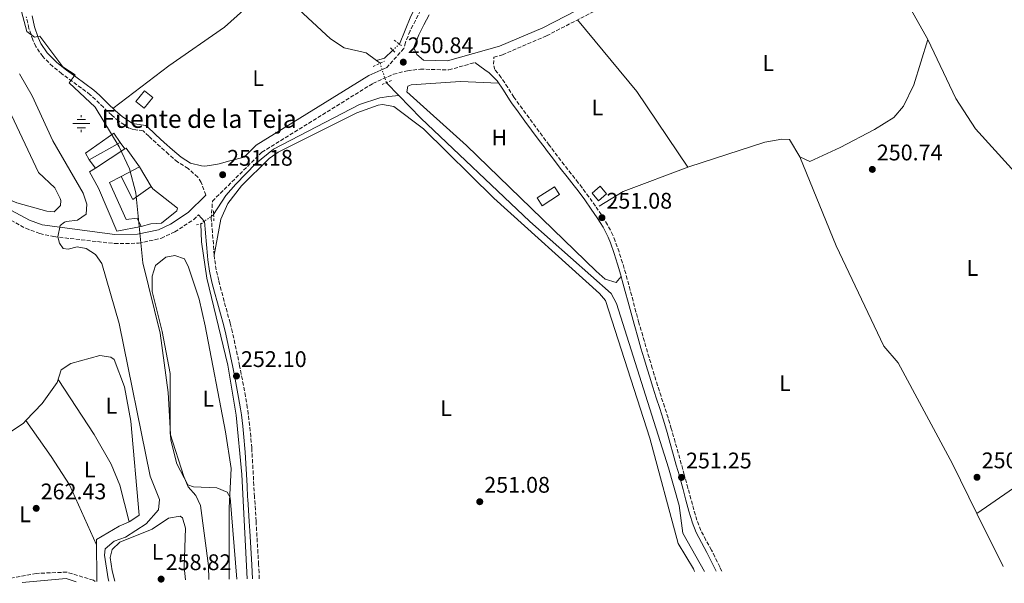
# Model space of a CAD drawing. Units: metres. Extents: x 615486 to 618981, y 4655354 to 4657724.
# Drawn here: x 617796 to 618233, y 4655392 to 4655642 of the extents above; entities that cross this region are included whole.
import ezdxf
from ezdxf.enums import TextEntityAlignment as Align

# ---------------------------------------------------------------- set-up
doc = ezdxf.new("R2010")
doc.units = ezdxf.units.M
doc.header["$MEASUREMENT"] = 0
for name, pattern in [('DGN Style 2', [1.7399219301090239, 1.043953158065414, -0.6959687720436097]), ('DGN Style 3', [2.435890702152634, 1.739921930109024, -0.6959687720436097]), ('DGN Style 5', [1.217945351076317, 0.5219765790327072, -0.6959687720436097])]:
    doc.linetypes.add(name, pattern=pattern)
for name, color, linetype, lineweight in [('Acequia sin especificar', 4, 'Continuous', 0), ('Acequia sin especificar no vista', 4, 'DGN Style 5', 0), ('Balsa-alberca', 142, 'Continuous', 0), ('Camino', 7, 'DGN Style 3', 0), ('Caseta-cabaña', 1, 'Continuous', 0), ('Cota de punto acotado terreno', 7, 'Continuous', 0), ('Curva de nivel intermedia', 30, 'Continuous', 0), ('Edificio', 1, 'Continuous', 13), ('Etiqueta de uso rústico', 92, 'Continuous', 0), ('Fuente-manantial-naciente', 7, 'Continuous', 0), ('Línea  de muro-pared o tapia', 1, 'Continuous', 13), ('Línea de cambio de uso (parcela vista)', 92, 'Continuous', 0), ('Margen derecho', 7, 'Continuous', 0), ('Pontón-alcantarilla (pasos de agua)', 1, 'DGN Style 2', 0), ('Punto acotado terreno (símbolo)', 7, 'Continuous', 0), ('Texto de Fuente', 4, 'Continuous', 0)]:
    doc.layers.add(name, color=color, linetype=linetype, lineweight=lineweight)
doc.styles.add('Style-Arial', font='arial.ttf')

# ---------------------------------------------------------------- blocks, each defined once
blk = doc.blocks.new('5NACIE')
at = {"layer": 'Acequia sin especificar', "color": 4, "linetype": 'Continuous', "lineweight": 0, "flags": 128}
for points in [[(-0.375, 0), (0.375, 0)], [(-0.1875, 0.1875), (0.1875, 0.1875)], [(0, 0.2812), (0, 0.375)], [(-0.1875, -0.1875), (0.1875, -0.1875)], [(0, -0.2812), (0, -0.375)]]:
    blk.add_lwpolyline(points, dxfattribs=at)
blk = doc.blocks.new('5PATER')
at = {"layer": 'Balsa-alberca', "linetype": 'Continuous', "lineweight": 0}
h = blk.add_hatch(color=51, dxfattribs=at)
edge = h.paths.add_edge_path()
edge.add_ellipse((0, 0), major_axis=(-0.1095731443231308, -0.1110710700762829), ratio=0.9994222409660317, start_angle=0, end_angle=360)

msp = doc.modelspace()

# ---------------------------------------------------------------- linework, layer by layer
at = {"layer": 'Acequia sin especificar', "color": 4, "linetype": 'Continuous', "lineweight": 0, "extrusion": (-0.3592572365601192, 0.386994171930021, 0.8492171388233895), "elevation": 1579906.85667015, "flags": 128}
msp.add_lwpolyline([(-3620373.052668562, -2540382.292272114), (-3620367.964462456, -2540382.311209937), (-3620364.660412387, -2540384.091365306)], dxfattribs=at)
at = {"layer": 'Acequia sin especificar', "color": 4, "linetype": 'Continuous', "lineweight": 0, "extrusion": (-0.04606709611490775, 0.03410161662525264, 0.9983560999959306), "elevation": 130546.4390936104, "flags": 128}
msp.add_lwpolyline([(-4109589.51362769, -2269563.884766336), (-4109589.51362769, -2269565.803958875)], dxfattribs=at)
at = {"layer": 'Acequia sin especificar', "color": 4, "linetype": 'Continuous', "lineweight": 0, "extrusion": (0.007064227103185756, -0.007256538186100809, 0.999948718359591), "elevation": -29168.80120303792, "flags": 128}
msp.add_lwpolyline([(617941.4076899268, 4655524.560878719), (617946.9181175871, 4655518.900729693)], dxfattribs=at)
at = {"layer": 'Acequia sin especificar', "color": 4, "linetype": 'Continuous', "lineweight": 0}
for points in [[(617813.4199999999, 4655988.230000001, 250.6699999999983), (617822.29, 4655978.539999999, 251.0599999999977), (617838.1100000005, 4655949.66, 250.5500000000029), (617873.8600000005, 4655881.430000001, 250.6300000000047), (617889.7300000006, 4655846.32, 250.4400000000023), (617892.6399999997, 4655842.279999999, 250.3099999999977), (617898.4600000001, 4655837.109999999, 250.1100000000006), (617902.0599999996, 4655834.640000001, 250.0099999999948), (617913.4000000004, 4655829.640000001, 249.8000000000029), (617920.1100000005, 4655822.220000001, 249.8000000000029), (617953.6500000004, 4655768.67, 250.1199999999953), (617966.0700000003, 4655746.619999999, 250.0099999999948), (617978.4199999999, 4655722.220000001, 250.0099999999948), (617981.2300000006, 4655713.600000001, 250.0099999999948), (617982.3499999996, 4655703.640000001, 250.1499999999942), (617982.5199999996, 4655684.850000001, 250.2299999999959), (617981.29, 4655671.850000001, 250.4400000000023), (617976.9900000002, 4655657.480000001, 250.4400000000023), (617969.4100000003, 4655643.210000001, 250.8800000000047), (617964.3899999997, 4655630.810000001, 250.6600000000035)], [(617954.2199999997, 4655623.460000001, 249.9199999999983), (617949.5499999998, 4655626.930000001, 249.6000000000058), (617939.79, 4655629.17, 249.6100000000006), (617933.7199999997, 4655633.09, 249.75), (617917.7300000006, 4655648.130000001, 249.3899999999994), (617880.9800000006, 4655673.74, 249.820000000007), (617857.8799999999, 4655688.689999999, 249.820000000007), (617851.0800000001, 4655694.32, 249.820000000007), (617842.1600000003, 4655706, 249.9100000000035), (617817.4400000004, 4655742.9, 249.8399999999965), (617801.8700000001, 4655762.470000001, 250.0299999999988), (617783.9299999997, 4655782.74, 250.0299999999988), (617762.0199999996, 4655805.130000001, 249.820000000007), (617741.0700000003, 4655829.82, 249.179999999993), (617722.7999999998, 4655851.029999999, 249.429999999993)], [(618053.04, 4655558.869999999, 251.070000000007), (618063.6299999999, 4655565.390000001, 250.7599999999948), (618092.7800000003, 4655576.369999999, 250), (618126.4500000002, 4655587.289999999, 250), (618134.0099999999, 4655588.66, 250), (618137.4299999997, 4655588.51, 250), (618142.0099999999, 4655580.82, 250.2200000000012), (618146.4100000003, 4655578.689999999, 250.2200000000012), (618159.9199999999, 4655584.850000001, 250.2200000000012), (618175.2400000002, 4655592.850000001, 250.2200000000012), (618183.6900000004, 4655598.15, 250.2200000000012), (618188.0999999996, 4655603.180000001, 250.2200000000012), (618192.6699999999, 4655612.74, 250.2200000000012), (618198.9100000003, 4655632.869999999, 250.2200000000012), (618181.4600000001, 4655664.050000001, 250.6399999999994), (618181.3899999997, 4655667.26, 250.429999999993), (618201.5899999999, 4655678.560000001, 250.429999999993), (618209.8700000001, 4655684.180000001, 250.3000000000029), (618236.2699999996, 4655707.890000001, 249.6900000000023), (618275.4500000002, 4655741.25, 250.1000000000058), (618324.4800000006, 4655778.460000001, 250.6399999999994)], [(617881.9199999999, 4655555.15, 250.9499999999971), (617887.3300000001, 4655563.609999999, 250.5), (617891.7199999997, 4655568.619999999, 250.3099999999977), (617900.7000000002, 4655577.859999999, 250.3099999999977), (617908.4299999997, 4655584.199999999, 250.3099999999977), (617946.5800000001, 4655603.92, 250.3099999999977), (617955.6200000001, 4655606.970000001, 250.7400000000052), (617959.6100000005, 4655607.560000001, 250.5200000000041), (617964.0999999996, 4655607.99, 249.3699999999953)], [(618099.7800000003, 4655396.869999999, 250.2799999999988), (618090.1500000004, 4655413.800000001, 250.3099999999977), (618088.5599999996, 4655426.07, 250.5200000000041), (618083.7100000001, 4655442.77, 250.5500000000029), (618060.6799999997, 4655515.720000001, 250.2899999999936), (618058.2800000003, 4655520.109999999, 250.1000000000058), (618022.2699999996, 4655552.15, 249.8699999999953), (617973.8399999999, 4655598, 249.2100000000064), (617964.0999999996, 4655607.99, 249.3699999999953)], [(617896.7400000002, 4655393.51, 251.8800000000047), (617894.4400000004, 4655439.76, 251.5899999999965), (617891.8499999996, 4655466.230000001, 251.7799999999988), (617888.2699999996, 4655488.300000001, 251.25), (617878.9299999997, 4655526.880000001, 251.1699999999983), (617876.5499999998, 4655543.109999999, 251.2400000000052), (617876.2000000002, 4655551.029999999, 250.9499999999971)]]:
    msp.add_polyline3d(points, dxfattribs=at)
at = {"layer": 'Acequia sin especificar no vista', "color": 4, "linetype": 'DGN Style 5', "lineweight": 0, "extrusion": (0.03788127502204885, 0.03508467083252699, 0.9986661478568688), "elevation": 187000.8791546655, "flags": 128}
msp.add_lwpolyline([(2995784.860556537, -3612070.41010933), (2995784.860556537, -3612074.477307382)], dxfattribs=at)
at = {"layer": 'Acequia sin especificar no vista', "color": 4, "linetype": 'DGN Style 5', "lineweight": 0, "extrusion": (0.01969384664507301, -0.06033415208932263, 0.9979839389970075), "elevation": -268473.5732301782, "flags": 128}
msp.add_lwpolyline([(2032095.265239403, 4225541.307783296), (2032095.265239403, 4225532.169172899)], dxfattribs=at)
at = {"layer": 'Acequia sin especificar no vista', "color": 4, "linetype": 'DGN Style 5', "lineweight": 0, "elevation": 250.9499999999971, "flags": 128}
msp.add_lwpolyline([(617876.2000000002, 4655551.029999999), (617881.9199999999, 4655555.15)], dxfattribs=at)
at = {"layer": 'Camino', "color": 7, "linetype": 'DGN Style 3', "lineweight": 0}
for points in [[(617973.7499999988, 4655645.739999998, 250.8399999999965), (617971.48, 4655641.29, 250.9100000000035), (617969.1900000012, 4655636.770000001, 250.9499999999972), (617969.1099999985, 4655636.600000003, 250.9499999999972), (617967.0299999998, 4655631.550000002, 250.5599999999976), (617966.339999999, 4655628.809999999, 250.5299999999989), (617958.8099999988, 4655620.440000003, 250.770000000004)], [(618107.3599999989, 4655397.000000001, 250.8999999999942), (618106.4899999973, 4655398.809999999, 250.9299999999931), (618104.329999998, 4655403.34, 250.9499999999972), (618102.8099999981, 4655406.330000003, 250.9499999999972), (618100.3799999984, 4655410.739999998, 250.9499999999972), (618098.140000001, 4655415.050000002, 250.9499999999972), (618096.390000001, 4655419.5, 250.9499999999972), (618095.0100000018, 4655424.190000001, 250.9499999999972), (618093.6900000008, 4655428.980000001, 250.9499999999972), (618092.3999999987, 4655433.81, 250.9499999999972), (618091.079999998, 4655438.649999999, 250.9499999999972), (618090.7699999993, 4655439.780000002, 250.9499999999972), (618089.4200000016, 4655444.59, 250.9100000000035), (618088.0699999993, 4655449.410000001, 250.8399999999965), (618086.7199999993, 4655454.230000001, 250.770000000004), (618085.3500000013, 4655459.04, 250.7400000000054), (618085.0100000015, 4655460.2, 250.7400000000054), (618083.5499999997, 4655465.010000003, 250.770000000004), (618082.0199999987, 4655469.800000001, 250.820000000007), (618080.4699999974, 4655474.56, 250.8800000000048), (618078.9400000008, 4655479.300000003, 250.9299999999931), (618077.4600000011, 4655484.050000002, 250.9499999999972), (618076.5799999982, 4655486.969999999, 250.9499999999972), (618075.1499999977, 4655491.75, 250.9499999999972), (618073.7399999973, 4655496.54, 250.9499999999972), (618072.3400000003, 4655501.340000001, 250.9499999999972), (618070.9600000011, 4655506.140000002, 250.9499999999972), (618070.6599999995, 4655507.180000001, 250.9499999999972), (618069.3399999985, 4655511.989999999, 250.9499999999972), (618068.050000001, 4655516.809999999, 250.9499999999972), (618066.7600000014, 4655521.640000002, 250.9499999999972), (618065.4499999993, 4655526.480000001, 250.9499999999972), (618064.7699999998, 4655528.940000001, 250.9499999999972), (618063.3399999992, 4655533.77, 250.9499999999972), (618061.8099999982, 4655538.580000003, 250.9499999999972), (618060.1400000006, 4655543.399999999, 250.9499999999972), (618059.0900000001, 4655546.010000002, 250.9499999999972), (618056.7199999986, 4655550.640000001, 250.9499999999972), (618053.9899999973, 4655555.020000001, 250.9499999999972), (618051.3500000021, 4655558.91, 250.8999999999942), (618048.4499999986, 4655563.030000002, 250.8000000000029), (618045.44, 4655567.090000002, 250.7400000000054), (618043.73, 4655569.290000001, 250.7400000000054), (618040.640000001, 4655573.239999998, 250.7899999999937), (618037.5399999986, 4655577.160000001, 250.8699999999953), (618034.4800000008, 4655581.080000004, 250.9299999999931), (618031.4799999989, 4655585.04, 250.9499999999972), (618030.7899999983, 4655585.960000001, 250.9499999999972), (618027.82, 4655589.969999999, 250.9199999999983), (618024.8500000016, 4655593.989999999, 250.8699999999953), (618021.8799999988, 4655598.010000001, 250.820000000007), (618018.9100000005, 4655602.030000002, 250.7799999999988), (618015.949999999, 4655606.030000002, 250.7400000000054), (618015.1000000017, 4655607.250000001, 250.7400000000054), (618012.4400000019, 4655611.550000002, 250.8099999999978), (618009.4800000003, 4655615.970000001, 250.8699999999953), (618006.6999999997, 4655619.510000003, 250.7400000000054), (618006.1700000024, 4655621.820000002, 250.6000000000059), (618006.2199999992, 4655624.969999999, 250.2200000000012), (618010.079999997, 4655626.06, 250.5299999999989), (618029.6599999995, 4655634.469999999, 250.699999999997), (618055.1099999994, 4655647.56, 250.5299999999989)], [(617878.4099999992, 4655563.780000002, 250.7200000000013), (617876.4400000002, 4655569.36, 250.9299999999931), (617874.8399999997, 4655571.780000003, 250.9499999999972), (617870.6199999996, 4655575.600000002, 251.1699999999982), (617865.9400000015, 4655578.480000001, 251.1699999999982), (617861.9499999994, 4655581.930000001, 251.2700000000041), (617858.2199999989, 4655585.29, 251.4199999999984), (617854.5399999976, 4655588.660000001, 251.550000000003), (617853.1499999973, 4655589.940000001, 251.5899999999965), (617850.6499999983, 4655592.309999999, 251.5899999999965), (617846.2800000008, 4655592.920000004, 251.9299999999931), (617844.3099999971, 4655593.550000002, 252.0200000000042), (617839.7899999976, 4655596.649999999, 252.2599999999949), (617836.6999999986, 4655599.199999999, 252.449999999997), (617833.0100000005, 4655602.750000001, 252.8500000000058), (617829.5100000004, 4655606.210000002, 253.3099999999978), (617827.1099999996, 4655608.340000002, 253.5200000000042), (617823.2699999996, 4655611.300000001, 253.7299999999961), (617819.2300000007, 4655614.180000001, 253.9299999999931), (617815.1400000004, 4655617.160000003, 254.1300000000046), (617814.5100000021, 4655617.66, 254.1600000000035), (617810.5699999994, 4655620.899999999, 254.3600000000008), (617806.8200000009, 4655624.469999999, 254.5599999999977), (617806.0699999998, 4655625.260000002, 254.5899999999966), (617803.039999999, 4655629.760000002, 254.6300000000047), (617801.719999998, 4655632.730000001, 254.5899999999966), (617799.940000001, 4655637.75, 254.4900000000053), (617798.8000000011, 4655642.890000001, 254.2599999999948)], [(617902.1700000014, 4655393.600000003, 252.0599999999977), (617902.1, 4655396.230000001, 252.0200000000042), (617901.8799999988, 4655399.969999999, 251.9700000000012), (617901.5900000003, 4655404.960000004, 251.8899999999994), (617901.2999999998, 4655409.960000004, 251.8300000000018), (617901.0000000002, 4655414.949999999, 251.8099999999977), (617900.7399999987, 4655419.140000001, 251.8099999999977), (617900.4400000015, 4655424.13, 251.8099999999977), (617900.1299999985, 4655429.120000003, 251.8099999999977), (617900.0799999972, 4655429.970000001, 251.8099999999977), (617899.7799999998, 4655434.960000001, 251.8099999999977), (617899.5000000005, 4655439.940000003, 251.8099999999977), (617899.2099999998, 4655444.940000003, 251.8099999999977), (617898.9200000016, 4655449.940000001, 251.8099999999977), (617898.8099999975, 4655451.600000001, 251.8099999999977), (617898.4200000009, 4655456.640000002, 251.8099999999977), (617897.909999999, 4655461.690000001, 251.8099999999977), (617897.280000001, 4655466.720000001, 251.8099999999977), (617896.8699999996, 4655469.500000001, 251.8099999999977), (617896.0399999982, 4655474.49, 251.8099999999977), (617895.1299999985, 4655479.45, 251.8099999999977), (617894.1700000018, 4655484.380000001, 251.8099999999977), (617893.4299999997, 4655488.100000002, 251.8099999999977), (617892.4200000016, 4655493.02, 251.8099999999977), (617891.370000001, 4655497.940000001, 251.8099999999977), (617890.2600000004, 4655502.860000002, 251.8099999999977), (617889.2099999997, 4655507.080000004, 251.7799999999988), (617887.890000001, 4655511.940000002, 251.7100000000064), (617886.5499999998, 4655516.750000001, 251.6300000000048), (617885.2899999992, 4655521.550000002, 251.5899999999965), (617884.1600000004, 4655525.95, 251.5899999999965), (617883.0599999984, 4655530.680000001, 251.5899999999965), (617882.3599999989, 4655535.399999999, 251.5899999999965), (617882.2100000014, 4655537.149999999, 251.5899999999965), (617881.8, 4655542.13, 251.5899999999965), (617881.3999999977, 4655547.090000001, 251.5899999999965), (617881.3900000011, 4655547.260000003, 251.5899999999965), (617880.8999999971, 4655553.31, 251.5899999999965), (617881.3799999976, 4655561.120000001, 251.5899999999965), (617903.2899999992, 4655582.789999999, 249.8899999999994), (617952.6000000016, 4655613.350000002, 250.9499999999972), (617961.7300000001, 4655617.380000001, 250.9499999999972), (617967.9699999986, 4655618.970000001, 250.8800000000048), (617973.6499999982, 4655619.690000001, 250.7400000000054), (617986.2600000012, 4655619.340000001, 250.5299999999989), (617997.8199999994, 4655622.600000002, 250.2799999999988)], [(617789.8200000002, 4655553.800000001, 262.2899999999935), (617798.5599999975, 4655549.060000001, 261.3899999999995), (617804.7899999992, 4655546.74, 260.6900000000023), (617811.07, 4655545.360000002, 259.9400000000023), (617837.9499999981, 4655542.29, 256.570000000007), (617848.61, 4655542.420000002, 255.1100000000005), (617858.7199999974, 4655544.65, 253.3300000000019), (617864.6799999987, 4655547.469999999, 252.2400000000052), (617873.0699999994, 4655552.9, 251.479999999996), (617875.1999999996, 4655555.010000003, 251.5899999999965)], [(617829.3400000003, 4655392.390000002, 261.8600000000006), (617828.5500000013, 4655392.91, 261.8500000000058), (617816.7899999976, 4655396.5, 262.0299999999989), (617803.1999999976, 4655395.980000001, 262.0899999999965), (617788.66, 4655393.170000002, 261.9400000000025), (617784.1299999993, 4655391.640000001, 261.8999999999942)]]:
    msp.add_polyline3d(points, dxfattribs=at)
at = {"layer": 'Caseta-cabaña', "color": 1, "linetype": 'Continuous', "lineweight": 0, "extrusion": (-0.02544824319372662, 0.1105682290486516, 0.9935426783200599), "elevation": 499291.3551093682, "flags": 128}
msp.add_lwpolyline([(-1646340.40847682, -4369976.361053299), (-1646335.591170115, -4369972.571138246), (-1646332.650822535, -4369976.361053299), (-1646337.468129241, -4369980.150968352), (-1646340.40847682, -4369976.361053299)], close=True, dxfattribs=at)
msp.add_lwpolyline([(-1646337.468129241, -4369980.150968352), (-1646332.650822535, -4369976.361053299), (-1646335.591170115, -4369972.571138246), (-1646340.40847682, -4369976.361053299), (-1646337.468129241, -4369980.150968352)], dxfattribs=at)
at = {"layer": 'Curva de nivel intermedia', "color": 30, "linetype": 'Continuous', "lineweight": 0, "flags": 128}
for points, elevation in [([(617793.5300000005, 4655657.029999998), (617798.990000001, 4655636.38), (617802.4600000001, 4655633.91), (617804.7900000013, 4655634.369999998), (617814.9800000016, 4655620.720000001), (617820.4300000009, 4655617.119999999), (617817.7500000009, 4655613.59), (617829.4100000019, 4655602.829999999), (617839.9599999997, 4655585.259999999), (617844.5300000006, 4655575.5), (617847.4200000007, 4655564.850000001), (617850.4800000007, 4655533.77), (617858.2100000001, 4655502.56), (617861.7100000002, 4655476.249999999), (617862.8700000005, 4655455.09), (617865.6200000017, 4655444.51), (617870.47, 4655435.249999999), (617872.9600000001, 4655434.429999999), (617883.3899999993, 4655433.970000001), (617887.9900000015, 4655432.02), (617889.3000000013, 4655429.569999999), (617892.2500000017, 4655393.429999999)], 255), ([(617835.4300000012, 4655392.49), (617835.1400000006, 4655393.5), (617833.5100000012, 4655404.06), (617833.850000001, 4655406.789999999), (617837.72, 4655410.189999999), (617842.880000001, 4655412.07), (617852.0099999995, 4655417.92), (617857.4900000002, 4655424.179999998), (617857.8300000001, 4655428.720000001), (617853.7300000007, 4655439.140000001), (617839.990000001, 4655506.819999999), (617832.3400000001, 4655533.460000001), (617829.4400000009, 4655537.449999998), (617825.3500000006, 4655540.159999999), (617821.3099999994, 4655540.899999999), (617817.4, 4655539.739999999), (617815.1, 4655540.119999999), (617813.4600000017, 4655542.509999999), (617812.8200000002, 4655545.27), (617813.8700000007, 4655550.279999998), (617815.7000000012, 4655551.81), (617816.6, 4655552.100000001), (617821.5599999997, 4655552.739999999), (617825.390000001, 4655555.31), (617825.6600000013, 4655559.710000001), (617823.9800000006, 4655564.63), (617810.640000001, 4655587.880000001), (617801.4299999997, 4655607.789999999), (617795.8000000014, 4655617.62)], 260.0000000000001)]:
    msp.add_lwpolyline(points, dxfattribs=dict(at, elevation=elevation))
at = {"layer": 'Edificio', "color": 51, "linetype": 'Continuous', "lineweight": 13, "extrusion": (0.07026596512930972, 0.03924536925628002, 0.9967559857539783), "elevation": 226379.6521416011, "flags": 128}
msp.add_lwpolyline([(3763305.811919008, -2800446.428535741), (3763305.811919008, -2800430.524545675)], dxfattribs=at)
at = {"layer": 'Edificio', "color": 51, "linetype": 'Continuous', "lineweight": 13, "extrusion": (0.04626089274981938, 0.0301423621926039, 0.9984745203576503), "elevation": 169169.2051127061, "flags": 128}
msp.add_lwpolyline([(3563349.026144552, -3054508.955517875), (3563349.026144552, -3054524.531159114)], dxfattribs=at)
at = {"layer": 'Edificio', "color": 51, "linetype": 'Continuous', "lineweight": 13, "extrusion": (0.08048691782833131, -0.02006614454907798, 0.9965536643359609), "elevation": -43434.92843140299, "flags": 128}
msp.add_lwpolyline([(4666772.420126007, 524922.0887712745), (4666772.931563881, 524921.6065562806), (4666766.191349709, 524913.8911163763)], dxfattribs=at)
at = {"layer": 'Edificio', "color": 51, "linetype": 'Continuous', "lineweight": 13, "extrusion": (0.08791807528247841, 0.04541893187252948, 0.9950917207303974), "elevation": 266026.7974499223, "flags": 128}
msp.add_lwpolyline([(3852659.864911796, -2672521.202751403), (3852659.864911796, -2672512.006828393)], dxfattribs=at)
at = {"layer": 'Edificio', "color": 1, "linetype": 'Continuous', "lineweight": 13, "extrusion": (-0.01154352381330769, -0.06786017895721172, 0.9976280585317692), "elevation": -322809.2967643607, "flags": 128}
msp.add_lwpolyline([(-171447.9877510968, 4682162.351078246), (-171454.7483953164, 4682156.104255875), (-171457.5484452662, 4682159.15502959), (-171450.7878010467, 4682165.401851962), (-171447.9877510968, 4682162.351078246)], close=True, dxfattribs=at)
at = {"layer": 'Edificio', "color": 51, "linetype": 'Continuous', "lineweight": 13, "extrusion": (-0.01154352381330769, -0.06786017895721172, 0.9976280585317692), "elevation": -322809.2967643607, "flags": 128}
msp.add_lwpolyline([(-171454.7483953164, 4682156.104255875), (-171457.5484452662, 4682159.15502959), (-171450.7878010467, 4682165.401851962), (-171447.9877510968, 4682162.351078246), (-171454.7483953164, 4682156.104255875)], dxfattribs=at)
at = {"layer": 'Edificio', "color": 1, "linetype": 'Continuous', "lineweight": 13, "extrusion": (0.03386027307088796, 0.02850327463465642, 0.999020042462946), "elevation": 153879.3662550584, "flags": 128}
msp.add_lwpolyline([(3163619.443270987, -3467579.315700405), (3163619.434752897, -3467574.585095048), (3163623.812457942, -3467574.571018607), (3163623.82218638, -3467579.315700405), (3163619.443270987, -3467579.315700405)], close=True, dxfattribs=at)
at = {"layer": 'Edificio', "color": 51, "linetype": 'Continuous', "lineweight": 13, "extrusion": (0.03386027307088796, 0.02850327463465642, 0.999020042462946), "elevation": 153879.3663797854, "flags": 128}
msp.add_lwpolyline([(3163619.434752897, -3467574.585095048), (3163623.812457942, -3467574.571018607), (3163623.82218638, -3467579.315700405), (3163619.443270987, -3467579.315700405), (3163619.434752897, -3467574.585095048)], dxfattribs=at)
at = {"layer": 'Edificio', "color": 1, "linetype": 'Continuous', "lineweight": 13}
for points in [[(617840.5099999999, 4655587.140000001, 257.0899999999965), (617826.6699999999, 4655579.41, 258.3699999999953), (617825.0999999996, 4655582.470000001, 258.3699999999953), (617837.7000000002, 4655591.33, 257.3000000000029)], [(617835.6500000004, 4655569.369999999, 258.1600000000035), (617843.0499999998, 4655552.99, 257.7299999999959), (617848, 4655553.619999999, 256.2299999999959), (617849.7699999996, 4655549.91, 256.0200000000041), (617838.9699999997, 4655547.82, 258.3699999999953), (617830.8200000003, 4655566.800000001, 258.8000000000029), (617826.8600000005, 4655574.050000001, 258.3699999999953), (617829.5599999996, 4655575.800000001, 258.1999999999971), (617842.5899999999, 4655584.289999999, 257.3399999999965), (617843.1799999997, 4655584.67, 257.3000000000029), (617849.0099999999, 4655576.27, 256.6600000000035), (617840.8799999999, 4655572.07, 257.570000000007)]]:
    msp.add_polyline3d(points, close=True, dxfattribs=at)
at = {"layer": 'Edificio', "color": 51, "linetype": 'Continuous', "lineweight": 13}
for points in [[(617826.6699999999, 4655579.41, 258.3699999999953), (617825.0999999996, 4655582.470000001, 258.3699999999953), (617837.7000000002, 4655591.33, 257.3000000000029), (617840.5099999999, 4655587.140000001, 257.0899999999965)], [(617849.7699999996, 4655549.91, 256.0200000000041), (617838.9699999997, 4655547.82, 258.3699999999953), (617830.8200000003, 4655566.800000001, 258.8000000000029), (617826.8600000005, 4655574.050000001, 258.3699999999953), (617829.5599999996, 4655575.800000001, 258.1999999999971)], [(617840.8799999999, 4655572.07, 257.570000000007), (617835.6500000004, 4655569.369999999, 258.1600000000035), (617843.0499999998, 4655552.99, 257.7299999999959), (617848, 4655553.619999999, 256.2299999999959), (617849.7699999996, 4655549.91, 256.0200000000041)]]:
    msp.add_polyline3d(points, dxfattribs=at)
at = {"layer": 'Línea  de muro-pared o tapia', "color": 1, "linetype": 'Continuous', "lineweight": 13, "extrusion": (0.03668701934186588, -0.05026827172129697, 0.9980617032378126), "elevation": -211105.0009518522, "flags": 128}
msp.add_lwpolyline([(3243620.755247645, 3389775.457862297), (3243620.755247645, 3389771.922710248)], dxfattribs=at)
at = {"layer": 'Línea  de muro-pared o tapia', "color": 1, "linetype": 'Continuous', "lineweight": 13, "elevation": 258.1600000000035, "flags": 128}
msp.add_lwpolyline([(617829.5599999996, 4655575.800000001), (617826.6699999999, 4655579.41)], dxfattribs=at)
at = {"layer": 'Línea  de muro-pared o tapia', "color": 1, "linetype": 'Continuous', "lineweight": 13, "extrusion": (0.09474522048508215, -0.1550212274084897, 0.9833573929391077), "elevation": -662923.1969984277, "flags": 128}
msp.add_lwpolyline([(2955021.508966361, 3589499.768337265), (2955021.50896636, 3589489.53065198)], dxfattribs=at)
at = {"layer": 'Línea  de muro-pared o tapia', "color": 1, "linetype": 'Continuous', "lineweight": 13, "extrusion": (0.2568996693595559, 0.03046513990322216, 0.9659577812376833), "elevation": 300804.5160191471, "flags": 128}
msp.add_lwpolyline([(4550413.149300809, -1122190.352852509), (4550408.303303927, -1122181.230308225), (4550419.084416989, -1122177.132894267)], dxfattribs=at)
at = {"layer": 'Línea  de muro-pared o tapia', "color": 1, "linetype": 'Continuous', "lineweight": 13}
msp.add_polyline3d([(617854.2599999999, 4655567.680000001, 254.1100000000006), (617854.9400000004, 4655566.640000001, 253.8800000000047), (617865.9000000004, 4655558.02, 253.2400000000052), (617865.6299999999, 4655556.75, 253.8800000000047), (617858.75, 4655551.27, 254.3099999999977), (617854.0300000003, 4655551.050000001, 255.5899999999965), (617849.7699999996, 4655549.91, 256.0200000000041)], dxfattribs=at)
at = {"layer": 'Línea de cambio de uso (parcela vista)', "color": 92, "linetype": 'Continuous', "lineweight": 0, "extrusion": (-0.148542722290492, -0.1203181396797894, 0.9815592722390862), "elevation": -651717.9965318498, "flags": 128}
msp.add_lwpolyline([(-3228659.641827895, 3347752.794866833), (-3228699.985762269, 3347756.404445647), (-3228741.231688535, 3347755.933631019)], dxfattribs=at)
at = {"layer": 'Línea de cambio de uso (parcela vista)', "color": 92, "linetype": 'Continuous', "lineweight": 0, "elevation": 249.4199999999983, "flags": 128}
msp.add_lwpolyline([(618220.6563999997, 4655422.554400001), (618220.6500000004, 4655422.550000001)], dxfattribs=at)
at = {"layer": 'Línea de cambio de uso (parcela vista)', "color": 92, "linetype": 'Continuous', "lineweight": 0, "extrusion": (0.008278310037668884, -0.01682688895670032, 0.9998241472333819), "elevation": -72968.99907946013, "flags": 128}
msp.add_lwpolyline([(2609811.199720366, 3903679.934274076), (2609811.199720366, 3903653.7571142)], dxfattribs=at)
at = {"layer": 'Línea de cambio de uso (parcela vista)', "color": 92, "linetype": 'Continuous', "lineweight": 0, "extrusion": (-0.008294458880362069, 0.03110420226180849, 0.9994817309753783), "elevation": 139939.2661542019, "flags": 128}
msp.add_lwpolyline([(-1796511.066219646, -4336775.376798104), (-1796511.066219646, -4336775.373691659)], dxfattribs=at)
at = {"layer": 'Línea de cambio de uso (parcela vista)', "color": 92, "linetype": 'Continuous', "lineweight": 0}
for points in [[(617723.1699000001, 4655689.087400001, 263.9818999999989), (617724.0800000001, 4655690.15, 263.9900000000052), (617725.9199999999, 4655691.600000001, 263.9900000000052), (617728.5199999996, 4655692.34, 263.9900000000052), (617733.29, 4655690.720000001, 264.1699999999983), (617759.1600000003, 4655654.369999999, 264.4199999999983), (617772.04, 4655631.100000001, 264.8500000000058), (617791.0700000003, 4655601.789999999, 265.0599999999977), (617804.1600000003, 4655573.800000001, 265.0599999999977), (617811.4500000002, 4655566.980000001, 264.6399999999995), (617813.79, 4655562.350000001, 264.2599999999948), (617814.0999999996, 4655561.369999999, 264.2100000000065), (617814, 4655559.230000001, 264.4199999999983), (617811.0899999999, 4655556.369999999, 264.4199999999983), (617807.9000000004, 4655556.720000001, 264.4199999999983), (617794.5700000003, 4655560.310000001, 264.6399999999995), (617778.0700000003, 4655567.52, 263.3500000000058)], [(617906.3700000001, 4655656.039999999, 249.5200000000041), (617886.7400000002, 4655638.300000001, 250.820000000007), (617862.0700000003, 4655621.199999999, 251.75), (617837.2599999999, 4655602.210000001, 252.5800000000018)], [(618198.9100000003, 4655632.869999999, 250.070000000007), (618211.2000000002, 4655606.65, 250.070000000007), (618219.9900000002, 4655593.189999999, 250), (618250.4000000004, 4655559.640000001, 249.6399999999994), (618252.5099999999, 4655557.699999999, 249.6399999999994), (618257.5499999998, 4655557.630000001, 249.6399999999994), (618271.9500000002, 4655566.8101, 249.7934999999998)], [(618062.75, 4655527.699999999, 250.9499999999971), (618060.4900000002, 4655525.02, 251.1699999999983), (618055.7100000001, 4655526.51, 251.1699999999983), (618051.6100000005, 4655529.99, 251.1699999999983), (617994.1500000004, 4655585.869999999, 250.9600000000064), (617967.7100000001, 4655609.640000001, 251.1699999999983), (617968.04, 4655612.189999999, 250.9499999999971), (617969.5599999996, 4655612.77, 250.7400000000052), (617991.4600000001, 4655614.15, 250.7400000000052), (618008.3799999999, 4655613.52, 250.8600000000006)], [(617882.2100000001, 4655537.15, 250.9499999999971), (617885.0899999999, 4655553.07, 250.5299999999988), (617888.1600000003, 4655560.01, 250.7400000000052), (617894.3499999996, 4655567.890000001, 250.7400000000052), (617906.6200000001, 4655580.09, 250.7400000000052), (617910.5800000001, 4655582.77, 250.7400000000052), (617945.4000000004, 4655600.279999999, 250.7400000000052), (617954.8899999997, 4655603.720000001, 250.7400000000052), (617956.9100000003, 4655604.050000001, 250.7400000000052), (617961.8300000001, 4655603.07, 250.7599999999948), (617975.0499999998, 4655593.180000001, 250.5200000000041), (618006.2300000006, 4655562.470000001, 250.7400000000052), (618053.1799999997, 4655520.17, 250.7400000000052), (618055.79, 4655517.01, 250.7400000000052), (618075.5499999998, 4655455.980000001, 250.9499999999971), (618088.0199999996, 4655409.180000001, 250.5200000000041), (618094.7999999998, 4655397.960000001, 250.3099999999977), (618095.2800000003, 4655396.800000001, 250.3300000000018)], [(618142.0099999999, 4655580.82, 250.5), (618158.2300000006, 4655541.350000001, 250.5), (618179.3600000005, 4655496.730000001, 250.5), (618185.6699999999, 4655489.390000001, 250.5), (618209.8499999996, 4655444.52, 249.9600000000064), (618220.6563999997, 4655422.554400001, 249.5008999999991)], [(618289.8998999996, 4655542.710200001, 249.7927999999956), (618259.8399999999, 4655522.76, 249.429999999993), (618249.2800000003, 4655513.980000001, 249.4199999999983), (618247.6100000005, 4655509.99, 249.2100000000064), (618248.3600000005, 4655507.810000001, 249.2100000000064), (618269.2800000003, 4655472.630000001, 249.4199999999983), (618273.5, 4655461.74, 249.4199999999983), (618257.4100000003, 4655447.939999999, 249.4199999999983), (618220.6563999997, 4655422.554400001, 249.4199999999983)], [(617879.8499999996, 4655393.230000001, 254.9100000000035), (617879.6500000004, 4655399.359999999, 254.8399999999965), (617876.0599999996, 4655426.02, 254.8000000000029), (617873.9800000006, 4655430.560000001, 254.8000000000029), (617870.6500000004, 4655434.4, 254.8000000000029), (617868.6900000004, 4655439, 254.8500000000058), (617862.5700000003, 4655457.92, 255.0200000000041), (617862.6900000004, 4655484.67, 254.429999999993), (617859.0700000003, 4655503.279999999, 254.2400000000052), (617854.5999999996, 4655520.960000001, 254.3699999999953), (617854.6900000004, 4655527.800000001, 254.1600000000035), (617856.1600000003, 4655532.539999999, 254.1600000000035), (617860.6600000003, 4655536.289999999, 254.1600000000035), (617864.7300000006, 4655536.99, 254.1600000000035), (617868.9500000002, 4655535.52, 254.1600000000035), (617870.7100000001, 4655531.800000001, 253.7299999999959), (617875.4699999997, 4655517.57, 253.9100000000035), (617878.1200000001, 4655505.74, 254.1300000000047), (617887.2300000006, 4655458.75, 254.4199999999983), (617889.6399999997, 4655442.550000001, 254.5899999999965), (617888.8600000005, 4655425.029999999, 254.5899999999965), (617888.8499999996, 4655393.380000001, 254.5899999999965)], [(617798.5606000006, 4655463.7291, 261.5031000000017), (617805.8600000005, 4655471.300000001, 260.3699999999953), (617812.4800000006, 4655480.640000001, 259.9400000000023), (617814.2300000006, 4655486.34, 260.1600000000035), (617818.5499999998, 4655489.029999999, 260.2700000000041), (617831.4299999997, 4655492.640000001, 260.3699999999953), (617836.2800000003, 4655491.890000001, 260.3699999999953), (617837.7699999996, 4655490.859999999, 260.3699999999953), (617842.4299999997, 4655478.779999999, 260.3699999999953), (617845.1399999997, 4655463.439999999, 260.3699999999953), (617848.8300000001, 4655421.859999999, 260.5800000000018), (617844.8099999996, 4655418.92, 261), (617844.4391999999, 4655418.763, 261.0007999999943)], [(617812.9100000003, 4655482.029999999, 260), (617828.8600000005, 4655457.52, 260.2200000000012), (617836.4000000004, 4655444.390000001, 260.1199999999953), (617840.2800000003, 4655435.16, 260.2100000000065), (617844.4391999999, 4655418.763, 260.9998999999953)], [(617779.25, 4655391.560000001, 261.9600000000065), (617771.7800000003, 4655404.92, 262.8999999999942), (617765.3099999996, 4655416.369999999, 262.5099999999948), (617766.0199999996, 4655421.32, 262.3099999999977), (617767.1299999999, 4655423.57, 262.0800000000018), (617788.0599999996, 4655456.25, 262.0800000000018), (617797.5499999998, 4655462.680000001, 261.6600000000035), (617798.5606000006, 4655463.7291, 261.5031000000017)], [(617829.9400000004, 4655408.65, 262.0500000000029), (617818.0199999996, 4655435.180000001, 262.3500000000058), (617809.8799999999, 4655447.82, 262.6000000000058), (617798.5606000006, 4655463.7291, 261.5)], [(617844.4391999999, 4655418.763, 261.0007999999943), (617840.04, 4655416.9, 261.0099999999948), (617829.9299999997, 4655410.930000001, 262.0800000000018), (617830.0300000003, 4655392.4, 261.8600000000006)], [(617838.1299999999, 4655392.539999999, 259.0299999999988), (617836.8799999999, 4655397.16, 259.0800000000018), (617836.0700000003, 4655402.970000001, 258.8699999999953), (617836.8799999999, 4655406.57, 258.8699999999953), (617840.2300000006, 4655409.850000001, 258.8699999999953), (617854.6200000001, 4655415.630000001, 259.0800000000018), (617861.9000000004, 4655420.449999999, 258.8699999999953), (617867.0599999996, 4655421.380000001, 258.6699999999983), (617868.1100000005, 4655420.600000001, 258.6499999999942), (617869.4100000003, 4655416.050000001, 258.6499999999942), (617868.8499999996, 4655398.730000001, 258.8699999999953), (617869.4800000006, 4655393.060000001, 258.8099999999977)]]:
    msp.add_polyline3d(points, dxfattribs=at)
at = {"layer": 'Margen derecho', "color": 7, "linetype": 'Continuous', "lineweight": 0, "extrusion": (0.003166611668120608, -0.04035715112611932, 0.999180300508135), "elevation": -185660.2243790125, "flags": 128}
msp.add_lwpolyline([(980092.4238852048, 4589044.440937473), (980088.0456236479, 4589046.170135475), (980068.4362285258, 4589045.923107189)], dxfattribs=at)
at = {"layer": 'Margen derecho', "color": 7, "linetype": 'Continuous', "lineweight": 0}
for points in [[(617977.5100000005, 4655643.830000003, 250.8399999999965), (617975.2399999973, 4655639.38, 250.9100000000035), (617972.9699999986, 4655634.9, 250.9499999999972), (617972.9599999997, 4655634.88, 250.9499999999972), (617971.0399999997, 4655630.220000001, 250.5599999999976), (617970.7800000004, 4655629.2, 250.5299999999989), (617972.1399999994, 4655626.140000001, 250.7400000000054), (617975.0899999999, 4655623.620000001, 250.7400000000054), (617985.7699999996, 4655623.330000003, 250.5299999999989), (618008.7499999994, 4655629.820000002, 250.5299999999989), (618027.9600000008, 4655638.070000002, 250.699999999997), (618053.0700000008, 4655650.989999998, 250.5299999999989)], [(617801.3299999969, 4655643.309999999, 254.2599999999948), (617802.4099999988, 4655638.460000001, 254.4900000000053), (617804.1099999996, 4655633.680000001, 254.5899999999966), (617805.300000001, 4655631, 254.6300000000047), (617808.079999997, 4655626.870000001, 254.5899999999966), (617808.6400000004, 4655626.280000002, 254.5599999999977), (617812.269999998, 4655622.820000002, 254.3600000000008), (617816.1099999981, 4655619.66, 254.1600000000035), (617816.6900000015, 4655619.210000001, 254.1300000000046), (617820.7300000006, 4655616.260000003, 253.9299999999931), (617824.8000000007, 4655613.359999999, 253.7299999999961), (617828.7500000002, 4655610.320000002, 253.5200000000042), (617831.2600000004, 4655608.080000003, 253.3099999999978), (617834.8000000009, 4655604.580000003, 252.8500000000058), (617838.3999999973, 4655601.11, 252.449999999997), (617841.3299999976, 4655598.699999999, 252.2599999999949), (617845.4499999993, 4655595.880000001, 252.0200000000042), (617846.8500000008, 4655595.430000002, 251.9299999999931), (617851.8199999996, 4655594.739999998, 251.5899999999965), (617854.8999999975, 4655591.820000002, 251.5899999999965), (617856.280000001, 4655590.550000002, 251.550000000003), (617859.94, 4655587.190000002, 251.4199999999984), (617863.6499999982, 4655583.859999999, 251.2700000000041), (617867.4600000014, 4655580.559999999, 251.1699999999982), (617871.6400000012, 4655577.99, 251.1699999999982), (617876.5000000005, 4655576.730000001, 251.1699999999982), (617877.9600000001, 4655576.66, 251.1199999999953), (617882.94, 4655577.300000002, 250.9499999999972), (617884.329999998, 4655577.670000004, 250.9299999999931), (617889.1600000005, 4655578.949999999, 250.8300000000018), (617895.4300000002, 4655580.609999999, 250.7100000000064), (617900.8099999981, 4655585.930000001, 249.8899999999994), (617950.7399999975, 4655616.870000001, 250.9499999999972), (617958.8099999988, 4655620.440000003, 250.770000000004)], [(617997.8199999994, 4655622.600000002, 250.2799999999988), (618002.2499999995, 4655619.41, 250.6000000000059), (618004.2099999997, 4655617.989999998, 250.7400000000054), (618007.719999999, 4655614.510000003, 250.8699999999953), (618010.5300000008, 4655610.320000002, 250.8099999999978), (618013.2100000008, 4655605.989999998, 250.7400000000054), (618014.1099999994, 4655604.710000002, 250.7400000000054), (618017.0799999977, 4655600.680000001, 250.7799999999988), (618020.0500000005, 4655596.66, 250.820000000007), (618023.0199999989, 4655592.640000002, 250.8699999999953), (618025.9899999973, 4655588.620000003, 250.9199999999983), (618028.9699999989, 4655584.600000001, 250.9499999999972), (618029.6599999995, 4655583.680000001, 250.9499999999972), (618032.6799999992, 4655579.690000001, 250.9299999999931), (618035.7500000005, 4655575.75, 250.8699999999953), (618038.8500000006, 4655571.830000003, 250.7899999999937), (618041.9400000018, 4655567.899999999, 250.7400000000054), (618043.6299999994, 4655565.710000002, 250.7400000000054), (618046.6099999989, 4655561.7, 250.8000000000029), (618049.4799999989, 4655557.620000001, 250.8999999999942), (618052.0899999996, 4655553.780000002, 250.9499999999972), (618054.7399999984, 4655549.520000001, 250.9499999999972), (618057.0199999983, 4655545.059999999, 250.9499999999972), (618058.0100000005, 4655542.600000002, 250.9499999999972), (618059.6600000003, 4655537.859999999, 250.9499999999972), (618061.1700000011, 4655533.100000003, 250.9499999999972), (618062.579999997, 4655528.309999999, 250.9499999999972), (618063.2600000009, 4655525.88, 250.9499999999972), (618064.5700000008, 4655521.050000001, 250.9499999999972), (618065.8500000016, 4655516.219999999, 250.9499999999972), (618067.139999999, 4655511.390000001, 250.9499999999972), (618068.4800000001, 4655506.570000002, 250.9499999999972), (618068.7799999998, 4655505.510000002, 250.9499999999972), (618070.1599999988, 4655500.710000001, 250.9499999999972), (618071.5599999981, 4655495.91, 250.9499999999972), (618072.9699999985, 4655491.11, 250.9499999999972), (618074.3999999989, 4655486.320000002, 250.9499999999972), (618075.2800000019, 4655483.390000001, 250.9499999999972), (618076.7699999983, 4655478.609999999, 250.9299999999931), (618078.3099999982, 4655473.859999999, 250.8800000000048), (618079.8599999994, 4655469.100000003, 250.820000000007), (618081.3799999994, 4655464.34, 250.770000000004), (618082.8299999977, 4655459.550000003, 250.7400000000054), (618083.1599999985, 4655458.420000004, 250.7400000000054), (618084.530000001, 4655453.610000002, 250.770000000004), (618085.8799999988, 4655448.800000001, 250.8399999999965), (618087.230000001, 4655443.980000002, 250.9100000000035), (618088.5799999967, 4655439.170000002, 250.9499999999972), (618088.8899999995, 4655438.040000001, 250.9499999999972), (618090.2100000005, 4655433.220000001, 250.9499999999972), (618091.5000000002, 4655428.390000002, 250.9499999999972), (618092.8199999991, 4655423.57, 250.9499999999972), (618094.2399999984, 4655418.77, 250.9499999999972), (618094.2399999984, 4655418.750000001, 250.9499999999972), (618096.0699999991, 4655414.110000002, 250.9499999999972), (618098.3799999979, 4655409.660000001, 250.9499999999972), (618100.8000000009, 4655405.260000002, 250.9499999999972), (618104.86, 4655396.960000001, 250.9199999999983)], [(617791.9699999981, 4655557.16, 262.2899999999935), (617800.2100000015, 4655552.680000001, 261.3899999999995), (617805.909999999, 4655550.56, 260.6900000000023), (617838.1499999971, 4655546.270000001, 256.570000000007), (617848.1499999971, 4655546.390000002, 255.1100000000005), (617857.4200000009, 4655548.430000001, 253.3300000000019), (617862.7399999984, 4655550.949999999, 252.2400000000052), (617870.5599999971, 4655556.010000002, 251.479999999996), (617878.4099999992, 4655563.780000002, 250.7200000000013)], [(617875.1999999996, 4655555.010000003, 251.5899999999965), (617877.94, 4655552.02, 251.5899999999965), (617878.3400000001, 4655547.039999999, 251.5899999999965), (617878.3500000011, 4655546.870000003, 251.5899999999965), (617878.7499999991, 4655541.880000001, 251.5899999999965), (617879.1600000003, 4655536.899999999, 251.5899999999965), (617879.3199999991, 4655535.050000003, 251.5899999999965), (617880.0499999999, 4655530.11, 251.5899999999965), (617881.1899999998, 4655525.230000001, 251.5899999999965), (617882.3299999975, 4655520.780000003, 251.5899999999965), (617883.6000000016, 4655515.95, 251.6300000000048), (617884.9299999992, 4655511.13, 251.7100000000064), (617886.239999997, 4655506.31, 251.7799999999988), (617887.2800000008, 4655502.149999999, 251.8099999999977), (617888.3799999983, 4655497.280000002, 251.8099999999977), (617889.4299999988, 4655492.390000002, 251.8099999999977), (617890.4300000002, 4655487.49, 251.8099999999977), (617891.1700000021, 4655483.790000001, 251.8099999999977), (617892.1199999999, 4655478.88, 251.8099999999977), (617893.0300000019, 4655473.960000004, 251.8099999999977), (617893.8399999987, 4655469.030000002, 251.8099999999977), (617894.239999999, 4655466.31, 251.8099999999977), (617894.8700000015, 4655461.340000001, 251.8099999999977), (617895.3699999999, 4655456.370000003, 251.8099999999977), (617895.7600000009, 4655451.380000001, 251.8099999999977), (617895.8599999994, 4655449.750000001, 251.8099999999977), (617896.1499999977, 4655444.760000002, 251.8099999999977), (617896.4400000004, 4655439.770000001, 251.8099999999977), (617896.730000001, 4655434.780000002, 251.8099999999977), (617897.0199999994, 4655429.790000001, 251.8099999999977), (617897.0700000008, 4655428.930000001, 251.8099999999977), (617897.3799999993, 4655423.940000001, 251.8099999999977), (617897.6799999988, 4655418.95, 251.8099999999977), (617897.9400000003, 4655414.770000001, 251.8099999999977), (617898.2399999975, 4655409.780000002, 251.8300000000018), (617898.5300000004, 4655404.79, 251.8899999999994), (617898.8199999987, 4655399.79, 251.9700000000012), (617899.1099999994, 4655393.550000002, 252.0599999999977)]]:
    msp.add_polyline3d(points, dxfattribs=at)
at = {"layer": 'Pontón-alcantarilla (pasos de agua)', "color": 1, "linetype": 'DGN Style 2', "lineweight": 0, "extrusion": (0.0428031125383685, -0.02952383366337763, 0.9986472033720643), "elevation": -110750.6814046348, "flags": 128}
msp.add_lwpolyline([(4183263.31572069, 2131861.394332553), (4183263.31572069, 2131857.355694169)], dxfattribs=at)
at = {"layer": 'Pontón-alcantarilla (pasos de agua)', "color": 1, "linetype": 'DGN Style 2', "lineweight": 0, "flags": 128}
for points, elevation in [([(617960.3399999999, 4655629.109999999), (617962.3899999997, 4655627.09)], 250.8699999999953), ([(617882.0300000003, 4655552.359999999), (617881.8300000001, 4655557.289999999)], 251.1699999999983), ([(617874.25, 4655550.57), (617877.2800000003, 4655551.289999999)], 251.1699999999983)]:
    msp.add_lwpolyline(points, dxfattribs=dict(at, elevation=elevation))
at = {"layer": 'Pontón-alcantarilla (pasos de agua)', "color": 1, "linetype": 'DGN Style 2', "lineweight": 0, "extrusion": (-0.03429707797169298, -0.01595530068875007, 0.9992843133075469), "elevation": -95225.52203541266, "flags": 128}
msp.add_lwpolyline([(-3960548.234177442, 2522233.384506653), (-3960548.234177441, 2522238.936137044)], dxfattribs=at)
at = {"layer": 'Pontón-alcantarilla (pasos de agua)', "color": 1, "linetype": 'DGN Style 2', "lineweight": 0, "extrusion": (0.04503051235166429, 0.01903463686538011, 0.9988042528727787), "elevation": 116695.2447941432, "flags": 128}
msp.add_lwpolyline([(4047637.364611366, -2378994.599366277), (4047637.364611366, -2378999.099421831)], dxfattribs=at)

# ---------------------------------------------------------------- block references
at = {"layer": 'Fuente-manantial-naciente', "color": 7, "linetype": 'Continuous', "lineweight": 0, "xscale": 10, "yscale": 10, "zscale": 10}
msp.add_blockref('5NACIE', (617823.1999999986, 4655595.52, 256.9100000000035), dxfattribs=at)
at = {"layer": 'Punto acotado terreno (símbolo)', "color": 7, "linetype": 'Continuous', "lineweight": 0, "xscale": 10, "yscale": 10, "zscale": 10}
for p in [(617966.0799999975, 4655622.77, 250.8399999999965), (617885.9299999984, 4655572.830000004, 251.1799999999935), (618174.2100000009, 4655575.190000001, 250.7299999999959), (618054.2399999975, 4655553.780000002, 251.0800000000018), (617892.0500000005, 4655483.520000001, 252.1000000000058), (618089.5500000013, 4655438.539999999, 251.25), (618220.6600000003, 4655438.600000001, 250.6100000000006), (617803.190000001, 4655424.820000002, 262.4299999999935), (618000.0199999987, 4655427.760000002, 251.0800000000018), (617858.6200000013, 4655393.410000001, 258.8200000000074)]:
    msp.add_blockref('5PATER', p, dxfattribs=at)

# ---------------------------------------------------------------- texts
at = {"layer": 'Cota de punto acotado terreno', "color": 7, "linetype": 'Continuous', "lineweight": 0, "style": 'Style-Arial'}
for s, p in [('250.84', (617968.0599999984, 4655626.77, 250.8399999999965)), ('251.18', (617887.9099999993, 4655576.830000003, 251.179999999993)), ('250.74', (618176.1999999986, 4655579.190000002, 250.7299999999959)), ('251.08', (618056.2199999985, 4655557.780000002, 251.0800000000018)), ('252.10', (617894.0399999982, 4655487.520000001, 252.1000000000058)), ('251.25', (618091.5399999988, 4655442.54, 251.25)), ('250.61', (618222.7399999994, 4655442.600000001, 250.6100000000006)), ('262.43', (617805.1700000018, 4655428.82, 262.429999999993)), ('251.08', (618002.0100000009, 4655431.760000002, 251.0800000000018)), ('258.82', (617860.6700000013, 4655397.409999999, 258.820000000007))]:
    msp.add_text(s, height=7.000000000000002, dxfattribs=at).set_placement(p)
at = {"layer": 'Etiqueta de uso rústico', "color": 92, "linetype": 'Continuous', "lineweight": 0, "style": 'Style-Arial'}
for s, p in [('L', (618128.0314203791, 4655622.400009998, 250.3500000000058)), ('L', (617901.6914203803, 4655615.630009997, 251.2599999999948)), ('L', (618052.2314203797, 4655602.660009998, 250.7799999999988)), ('H', (618008.7216459907, 4655589.39001, 250.9199999999983)), ('L', (618218.6014203808, 4655531.460009999, 250.4900000000052)), ('L', (618135.4114203796, 4655480.360009998, 250.4499999999971)), ('L', (617836.5314203801, 4655470.350010002, 260.2899999999936)), ('L', (617879.5314203806, 4655473.460010001, 254.4199999999983)), ('L', (617985.0114203811, 4655469.28001, 251.0200000000041)), ('L', (617826.921420381, 4655442.090009999, 261.2700000000041)), ('L', (617798.2114203803, 4655422.17001, 262.4700000000012)), ('L', (617857.0214203779, 4655405.530010001, 258.9499999999971))]:
    msp.add_text(s, height=7.000000000000002, dxfattribs=at).set_placement(p, align=Align.MIDDLE_CENTER)
at = {"layer": 'Texto de Fuente', "color": 4, "linetype": 'Continuous', "lineweight": 0, "style": 'Style-Arial'}
msp.add_text('Fuente de la Teja', height=8, dxfattribs=at).set_placement((617832.1700000028, 4655593.62, 255.5))

doc.saveas('drawing.dxf')
